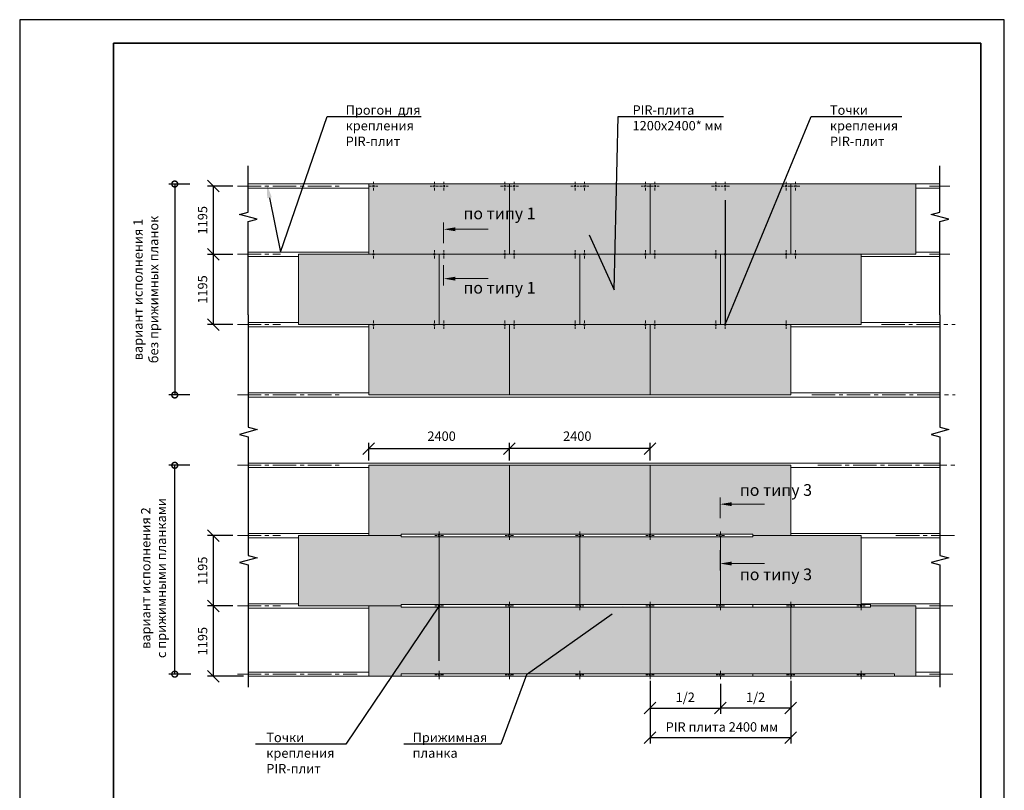
# Model space of a CAD drawing. Units: inches. Extents: x -41588 to 57425, y -66843 to -743.
# Drawn here: x 3061 to 3271, y -1740 to -1575 of the extents above; entities that cross this region are included whole.
import ezdxf
from ezdxf import colors
from ezdxf.entities.mleader import LeaderData, LeaderLine
from ezdxf.math import Vec2, Vec3

# ---------------------------------------------------------------- set-up
doc = ezdxf.new("R2010")
doc.units = ezdxf.units.IN
doc.header["$LTSCALE"] = 0.35
doc.header["$MEASUREMENT"] = 0
doc.linetypes.add('CENTRE2', pattern=[28.575, 19.05, -3.175, 3.175, -3.175])
doc.layers.add('3_Эл-ты', color=7, linetype='Continuous')
for name, color, linetype, lineweight in [('РАЗМЕРЫ', 1, 'Continuous', 0), ('Рамка', 7, 'Continuous', 35), ('Текст и выноски', 137, 'Continuous', 9)]:
    doc.layers.add(name, color=color, linetype=linetype, lineweight=lineweight)
doc.styles.add('стиль1', font='times.ttf')
doc.dimstyles.new('привязка 100', dxfattribs={"dimtxt": 2.5, "dimasz": 2.5, "dimexe": 1.25, "dimexo": 1, "dimgap": 1, "dimtad": 1, "dimlfac": 10, "dimzin": 9, "dimtxsty": 'стиль1', "dimblk": 'OBLIQUE', "dimcen": 2.5, "dimclrt": 7, "dimadec": 0, "dimazin": 0, "dimtfac": 1, "dimtmove": 1, "dimatfit": 3, "dimfxl": 1, "dimarcsym": 0})

# ---------------------------------------------------------------- blocks, each defined once
blk = doc.blocks.new('_DOTSMALL')
at = {"color": 0, "linetype": 'ByBlock', "const_width": 0.5}
blk.add_lwpolyline([(-0.0625, 0, 1), (0.0625, 0, 1)], format="xyb", close=True, dxfattribs=at)
blk = doc.blocks.new('*D794')
at = {"layer": 'Defpoints', "color": 0, "lineweight": 20, "ltscale": 0.1, "transparency": 16777216}
for p in [(3098.09, -1610.25), (3093.9, -1655.25), (3098.09, -1655.25)]:
    blk.add_point(p, dxfattribs=at)
at = {"layer": 'РАЗМЕРЫ', "color": 0, "lineweight": -2, "ltscale": 0.1, "transparency": 16777216}
for p, q in [((3097.09, -1610.25), (3092.65, -1610.25)), ((3093.9, -1610.25), (3093.9, -1655.25)), ((3097.09, -1655.25), (3092.65, -1655.25))]:
    blk.add_line(p, q, dxfattribs=at)
at = {"layer": 'РАЗМЕРЫ', "color": 0, "lineweight": -2, "ltscale": 0.1, "transparency": 16777216, "xscale": 2.5, "yscale": 2.5, "zscale": 2.5}
for p, rotation in [((3093.9, -1610.25), 90), ((3093.9, -1655.25), 270)]:
    blk.add_blockref('_DOTSMALL', p, dxfattribs=dict(at, rotation=rotation))
at = {"layer": 'РАЗМЕРЫ', "color": 7, "ltscale": 0.1, "transparency": 16777216, "insert": (3087.98, -1632.75), "char_height": 2, "attachment_point": 5, "rotation": 90, "style": 'стиль1'}
blk.add_mtext('вариант исполнения 1\\Pбез прижимных планок', dxfattribs=at)
blk = doc.blocks.new('*D795')
at = {"layer": 'Defpoints', "color": 0, "lineweight": 20, "ltscale": 0.1, "transparency": 16777216}
for p in [(3093.9, -1670.25), (3098.09, -1670.25), (3098.31, -1714.79)]:
    blk.add_point(p, dxfattribs=at)
at = {"layer": 'РАЗМЕРЫ', "color": 0, "lineweight": -2, "ltscale": 0.1, "transparency": 16777216}
for p, q in [((3097.09, -1670.25), (3092.65, -1670.25)), ((3093.9, -1714.79), (3093.9, -1670.25)), ((3097.31, -1714.79), (3092.65, -1714.79))]:
    blk.add_line(p, q, dxfattribs=at)
at = {"layer": 'РАЗМЕРЫ', "color": 0, "lineweight": -2, "ltscale": 0.1, "transparency": 16777216, "xscale": 2.5, "yscale": 2.5, "zscale": 2.5}
for p, rotation in [((3093.9, -1670.25), 90), ((3093.9, -1714.79), 270)]:
    blk.add_blockref('_DOTSMALL', p, dxfattribs=dict(at, rotation=rotation))
at = {"layer": 'РАЗМЕРЫ', "color": 7, "ltscale": 0.1, "transparency": 16777216, "insert": (3089.63, -1694.31), "char_height": 2, "attachment_point": 5, "rotation": 90, "style": 'стиль1'}
blk.add_mtext('вариант исполнения 2\\Pс прижимными планками', dxfattribs=at)
blk = doc.blocks.new('_Oblique')
at = {"color": 0, "linetype": 'ByBlock', "lineweight": -2}
blk.add_line((-0.5, -0.5), (0.5, 0.5), dxfattribs=at)
blk = doc.blocks.new('*D798')
at = {"layer": 'Defpoints', "color": 0, "lineweight": 20, "ltscale": 0.1, "transparency": 16777216}
for p in [(3107.3, -1685.25), (3102.11, -1700.25), (3107.3, -1700.25)]:
    blk.add_point(p, dxfattribs=at)
at = {"layer": 'РАЗМЕРЫ', "color": 0, "lineweight": -2, "ltscale": 0.1, "transparency": 16777216}
for p, q in [((3106.3, -1685.25), (3100.86, -1685.25)), ((3102.11, -1685.25), (3102.11, -1700.25)), ((3106.3, -1700.25), (3100.86, -1700.25))]:
    blk.add_line(p, q, dxfattribs=at)
at = {"layer": 'РАЗМЕРЫ', "color": 0, "lineweight": -2, "ltscale": 0.1, "transparency": 16777216, "xscale": 2.5, "yscale": 2.5, "zscale": 2.5}
for p, rotation in [((3102.11, -1685.25), 90), ((3102.11, -1700.25), 270)]:
    blk.add_blockref('_Oblique', p, dxfattribs=dict(at, rotation=rotation))
at = {"layer": 'РАЗМЕРЫ', "color": 7, "ltscale": 0.1, "transparency": 16777216, "insert": (3100.09, -1692.75), "char_height": 2, "attachment_point": 5, "rotation": 90, "style": 'стиль1'}
blk.add_mtext('1195', dxfattribs=at)
blk = doc.blocks.new('*D799')
at = {"layer": 'Defpoints', "color": 0, "lineweight": 20, "ltscale": 0.1, "transparency": 16777216}
for p in [(3107.3, -1700.25), (3102.11, -1715.25), (3109.58, -1715.25)]:
    blk.add_point(p, dxfattribs=at)
at = {"layer": 'РАЗМЕРЫ', "color": 0, "lineweight": -2, "ltscale": 0.1, "transparency": 16777216}
for p, q in [((3106.3, -1700.25), (3100.86, -1700.25)), ((3102.11, -1700.25), (3102.11, -1715.25)), ((3108.58, -1715.25), (3100.86, -1715.25))]:
    blk.add_line(p, q, dxfattribs=at)
at = {"layer": 'РАЗМЕРЫ', "color": 0, "lineweight": -2, "ltscale": 0.1, "transparency": 16777216, "xscale": 2.5, "yscale": 2.5, "zscale": 2.5}
for p, rotation in [((3102.11, -1700.25), 90), ((3102.11, -1715.25), 270)]:
    blk.add_blockref('_Oblique', p, dxfattribs=dict(at, rotation=rotation))
at = {"layer": 'РАЗМЕРЫ', "color": 7, "ltscale": 0.1, "transparency": 16777216, "insert": (3100.09, -1707.75), "char_height": 2, "attachment_point": 5, "rotation": 90, "style": 'стиль1'}
blk.add_mtext('1195', dxfattribs=at)
blk = doc.blocks.new('*D800')
at = {"layer": 'Defpoints', "color": 0, "lineweight": 20, "ltscale": 0.1, "transparency": 16777216}
for p in [(3165.28, -1666.68), (3165.28, -1670.25), (3195.28, -1670.25)]:
    blk.add_point(p, dxfattribs=at)
at = {"layer": 'РАЗМЕРЫ', "color": 0, "lineweight": -2, "ltscale": 0.1, "transparency": 16777216}
for p, q in [((3165.28, -1669.25), (3165.28, -1665.43)), ((3195.28, -1666.68), (3165.28, -1666.68)), ((3195.28, -1669.25), (3195.28, -1665.43))]:
    blk.add_line(p, q, dxfattribs=at)
at = {"layer": 'РАЗМЕРЫ', "color": 0, "lineweight": -2, "ltscale": 0.1, "transparency": 16777216, "xscale": 2.5, "yscale": 2.5, "zscale": 2.5, "rotation": 180}
blk.add_blockref('_Oblique', (3165.28, -1666.68), dxfattribs=at)
at = {"layer": 'РАЗМЕРЫ', "color": 0, "lineweight": -2, "ltscale": 0.1, "transparency": 16777216, "xscale": 2.5, "yscale": 2.5, "zscale": 2.5}
blk.add_blockref('_Oblique', (3195.28, -1666.68), dxfattribs=at)
at = {"layer": 'РАЗМЕРЫ', "color": 7, "ltscale": 0.1, "transparency": 16777216, "insert": (3179.75, -1664.29), "char_height": 2, "attachment_point": 5, "style": 'стиль1'}
blk.add_mtext('2400', dxfattribs=at)
blk = doc.blocks.new('точка')
at = {"color": 1, "lineweight": 20}
for p, q in [((-0.9, 0), (-0.4, 0)), ((0, 0.4), (0, 0.9)), ((0.4, 0), (0.9, 0)), ((0, -0.9), (0, -0.4))]:
    blk.add_line(p, q, dxfattribs=at)
at = {"lineweight": 20, "ltscale": 285.714286}
blk.add_circle((0, 0), 0.172, dxfattribs=at)
blk = doc.blocks.new('*D801')
at = {"layer": 'Defpoints', "color": 0, "lineweight": 20, "ltscale": 0.1, "transparency": 16777216}
for p in [(3165.28, -1666.68), (3135.28, -1670.25), (3165.28, -1670.25)]:
    blk.add_point(p, dxfattribs=at)
at = {"layer": 'РАЗМЕРЫ', "color": 0, "lineweight": -2, "ltscale": 0.1, "transparency": 16777216}
for p, q in [((3135.28, -1669.25), (3135.28, -1665.43)), ((3135.28, -1666.68), (3165.28, -1666.68)), ((3165.28, -1669.25), (3165.28, -1665.43))]:
    blk.add_line(p, q, dxfattribs=at)
at = {"layer": 'РАЗМЕРЫ', "color": 0, "lineweight": -2, "ltscale": 0.1, "transparency": 16777216, "xscale": 2.5, "yscale": 2.5, "zscale": 2.5, "rotation": 180}
blk.add_blockref('_Oblique', (3135.28, -1666.68), dxfattribs=at)
at = {"layer": 'РАЗМЕРЫ', "color": 0, "lineweight": -2, "ltscale": 0.1, "transparency": 16777216, "xscale": 2.5, "yscale": 2.5, "zscale": 2.5}
blk.add_blockref('_Oblique', (3165.28, -1666.68), dxfattribs=at)
at = {"layer": 'РАЗМЕРЫ', "color": 7, "ltscale": 0.1, "transparency": 16777216, "insert": (3150.81, -1664.29), "char_height": 2, "attachment_point": 5, "style": 'стиль1'}
blk.add_mtext('2400', dxfattribs=at)
blk = doc.blocks.new('*D802')
at = {"layer": 'Defpoints', "color": 0, "lineweight": 20, "ltscale": 0.1, "transparency": 16777216}
for p in [(3107.3, -1610.7), (3102.11, -1625.25), (3107.3, -1625.25)]:
    blk.add_point(p, dxfattribs=at)
at = {"layer": 'РАЗМЕРЫ', "color": 0, "lineweight": -2, "ltscale": 0.1, "transparency": 16777216}
for p, q in [((3106.3, -1610.7), (3100.86, -1610.7)), ((3102.11, -1610.7), (3102.11, -1625.25)), ((3106.3, -1625.25), (3100.86, -1625.25))]:
    blk.add_line(p, q, dxfattribs=at)
at = {"layer": 'РАЗМЕРЫ', "color": 0, "lineweight": -2, "ltscale": 0.1, "transparency": 16777216, "xscale": 2.5, "yscale": 2.5, "zscale": 2.5}
for p, rotation in [((3102.11, -1610.7), 90), ((3102.11, -1625.25), 270)]:
    blk.add_blockref('_Oblique', p, dxfattribs=dict(at, rotation=rotation))
at = {"layer": 'РАЗМЕРЫ', "color": 7, "ltscale": 0.1, "transparency": 16777216, "insert": (3100.09, -1617.97), "char_height": 2, "attachment_point": 5, "rotation": 90, "style": 'стиль1'}
blk.add_mtext('1195', dxfattribs=at)
blk = doc.blocks.new('*D803')
at = {"layer": 'Defpoints', "color": 0, "lineweight": 20, "ltscale": 0.1, "transparency": 16777216}
for p in [(3107.3, -1625.25), (3102.11, -1640.25), (3107.3, -1640.25)]:
    blk.add_point(p, dxfattribs=at)
at = {"layer": 'РАЗМЕРЫ', "color": 0, "lineweight": -2, "ltscale": 0.1, "transparency": 16777216}
for p, q in [((3106.3, -1625.25), (3100.86, -1625.25)), ((3102.11, -1625.25), (3102.11, -1640.25)), ((3106.3, -1640.25), (3100.86, -1640.25))]:
    blk.add_line(p, q, dxfattribs=at)
at = {"layer": 'РАЗМЕРЫ', "color": 0, "lineweight": -2, "ltscale": 0.1, "transparency": 16777216, "xscale": 2.5, "yscale": 2.5, "zscale": 2.5}
for p, rotation in [((3102.11, -1625.25), 90), ((3102.11, -1640.25), 270)]:
    blk.add_blockref('_Oblique', p, dxfattribs=dict(at, rotation=rotation))
at = {"layer": 'РАЗМЕРЫ', "color": 7, "ltscale": 0.1, "transparency": 16777216, "insert": (3100.09, -1632.75), "char_height": 2, "attachment_point": 5, "rotation": 90, "style": 'стиль1'}
blk.add_mtext('1195', dxfattribs=at)
blk = doc.blocks.new('*D804')
at = {"layer": 'Defpoints', "color": 0, "lineweight": 20, "ltscale": 0.1, "transparency": 16777216}
for p in [(3225.28, -1715.25), (3210.28, -1715.87), (3210.28, -1722.03)]:
    blk.add_point(p, dxfattribs=at)
at = {"layer": 'РАЗМЕРЫ', "color": 0, "lineweight": -2, "ltscale": 0.1, "transparency": 16777216}
for p, q in [((3210.28, -1716.87), (3210.28, -1723.28)), ((3225.28, -1716.25), (3225.28, -1723.28)), ((3225.28, -1722.03), (3210.28, -1722.03))]:
    blk.add_line(p, q, dxfattribs=at)
at = {"layer": 'РАЗМЕРЫ', "color": 0, "lineweight": -2, "ltscale": 0.1, "transparency": 16777216, "xscale": 2.5, "yscale": 2.5, "zscale": 2.5, "rotation": 180}
blk.add_blockref('_Oblique', (3210.28, -1722.03), dxfattribs=at)
at = {"layer": 'РАЗМЕРЫ', "color": 0, "lineweight": -2, "ltscale": 0.1, "transparency": 16777216, "xscale": 2.5, "yscale": 2.5, "zscale": 2.5}
blk.add_blockref('_Oblique', (3225.28, -1722.03), dxfattribs=at)
at = {"layer": 'РАЗМЕРЫ', "color": 7, "ltscale": 0.1, "transparency": 16777216, "insert": (3217.78, -1719.98), "char_height": 2, "attachment_point": 5, "style": 'стиль1'}
blk.add_mtext('1/2', dxfattribs=at)
blk = doc.blocks.new('*D805')
at = {"layer": 'Defpoints', "color": 0, "lineweight": 20, "ltscale": 0.1, "transparency": 16777216}
for p in [(3195.28, -1715.25), (3210.28, -1715.87), (3210.28, -1722.03)]:
    blk.add_point(p, dxfattribs=at)
at = {"layer": 'РАЗМЕРЫ', "color": 0, "lineweight": -2, "ltscale": 0.1, "transparency": 16777216}
for p, q in [((3195.28, -1716.25), (3195.28, -1723.28)), ((3210.28, -1716.87), (3210.28, -1723.28)), ((3195.28, -1722.03), (3210.28, -1722.03))]:
    blk.add_line(p, q, dxfattribs=at)
at = {"layer": 'РАЗМЕРЫ', "color": 0, "lineweight": -2, "ltscale": 0.1, "transparency": 16777216, "xscale": 2.5, "yscale": 2.5, "zscale": 2.5, "rotation": 180}
blk.add_blockref('_Oblique', (3195.28, -1722.03), dxfattribs=at)
at = {"layer": 'РАЗМЕРЫ', "color": 0, "lineweight": -2, "ltscale": 0.1, "transparency": 16777216, "xscale": 2.5, "yscale": 2.5, "zscale": 2.5}
blk.add_blockref('_Oblique', (3210.28, -1722.03), dxfattribs=at)
at = {"layer": 'РАЗМЕРЫ', "color": 7, "ltscale": 0.1, "transparency": 16777216, "insert": (3202.78, -1719.98), "char_height": 2, "attachment_point": 5, "style": 'стиль1'}
blk.add_mtext('1/2', dxfattribs=at)
blk = doc.blocks.new('*D820')
at = {"layer": 'Defpoints', "color": 0, "lineweight": 20, "ltscale": 0.1, "transparency": 16777216}
for p in [(3195.28, -1715.87), (3225.28, -1715.87), (3225.28, -1728.33)]:
    blk.add_point(p, dxfattribs=at)
at = {"layer": 'РАЗМЕРЫ', "color": 0, "lineweight": -2, "ltscale": 0.1, "transparency": 16777216}
for p, q in [((3195.28, -1716.87), (3195.28, -1729.58)), ((3225.28, -1716.87), (3225.28, -1729.58)), ((3195.28, -1728.33), (3225.28, -1728.33))]:
    blk.add_line(p, q, dxfattribs=at)
at = {"layer": 'РАЗМЕРЫ', "color": 0, "lineweight": -2, "ltscale": 0.1, "transparency": 16777216, "xscale": 2.5, "yscale": 2.5, "zscale": 2.5, "rotation": 180}
blk.add_blockref('_Oblique', (3195.28, -1728.33), dxfattribs=at)
at = {"layer": 'РАЗМЕРЫ', "color": 0, "lineweight": -2, "ltscale": 0.1, "transparency": 16777216, "xscale": 2.5, "yscale": 2.5, "zscale": 2.5}
blk.add_blockref('_Oblique', (3225.28, -1728.33), dxfattribs=at)
at = {"layer": 'РАЗМЕРЫ', "color": 7, "ltscale": 0.1, "transparency": 16777216, "insert": (3210.28, -1726.31), "char_height": 2, "attachment_point": 5, "style": 'стиль1'}
blk.add_mtext(' PIR плита 2400 мм', dxfattribs=at)
blk = doc.blocks.new('Рамка А4 к АТР')
at = {"layer": 'Defpoints', "color": 7}
blk.add_lwpolyline([(210, 0), (210, 297), (0, 297), (0, 0)], close=True, dxfattribs=at)
at = {"layer": 'Рамка', "color": 7}
for p, q in [((20, 292), (205, 292)), ((20, 5), (20, 292)), ((205, 5), (205, 292))]:
    blk.add_line(p, q, dxfattribs=at)

msp = doc.modelspace()

# ---------------------------------------------------------------- hatches: boundary and pattern name
at = {"layer": '3_Эл-ты', "lineweight": 20, "ltscale": 285.714286, "true_color": 0xf7e57d}
h = msp.add_hatch(color=41, dxfattribs=at)
h.dxf.hatch_style = 1
h.paths.add_polyline_path([(3165.2822, -1610.2476), (3135.2822, -1610.2476), (3135.2822, -1625.2476), (3136.1102, -1625.2476, -1), (3136.4541, -1625.2476), (3149.1102, -1625.2476, -1), (3149.4541, -1625.2476), (3151.1102, -1625.2476, -1), (3151.4541, -1625.2476), (3164.1102, -1625.2476, -1), (3164.4541, -1625.2476), (3165.2822, -1625.2476)])
h.paths.add_polyline_path([(3151.1102, -1610.7022, -1), (3151.4541, -1610.7022, -1)], flags=16)
h.paths.add_polyline_path([(3149.1102, -1610.7022, -1), (3149.4541, -1610.7022, -1)], flags=16)
h.paths.add_polyline_path([(3164.1102, -1610.7022, -1), (3164.4541, -1610.7022, -1)], flags=16)
h.paths.add_polyline_path([(3136.1102, -1610.7022, -1), (3136.4541, -1610.7022, -1)], flags=16)
h.paths.add_polyline_path([(3195.2822, -1610.2476), (3165.2822, -1610.2476), (3165.2822, -1625.2476), (3166.1102, -1625.2476, -1), (3166.4541, -1625.2476), (3179.1102, -1625.2476, -1), (3179.4541, -1625.2476), (3181.1102, -1625.2476, -1), (3181.4541, -1625.2476), (3194.1102, -1625.2476, -1), (3194.4541, -1625.2476), (3195.2822, -1625.2476)])
h.paths.add_polyline_path([(3181.1102, -1610.7022, -1), (3181.4541, -1610.7022, -1)], flags=16)
h.paths.add_polyline_path([(3179.1102, -1610.7022, -1), (3179.4541, -1610.7022, -1)], flags=16)
h.paths.add_polyline_path([(3194.1102, -1610.7022, -1), (3194.4541, -1610.7022, -1)], flags=16)
h.paths.add_polyline_path([(3166.1102, -1610.7022, -1), (3166.4541, -1610.7022, -1)], flags=16)
h.paths.add_polyline_path([(3225.2822, -1610.2476), (3195.2822, -1610.2476), (3195.2822, -1625.2476), (3196.1102, -1625.2476, -1), (3196.4541, -1625.2476), (3209.1102, -1625.2476, -1), (3209.4541, -1625.2476), (3211.1102, -1625.2476, -1), (3211.4541, -1625.2476), (3224.1102, -1625.2476, -1), (3224.4541, -1625.2476), (3225.2822, -1625.2476)])
h.paths.add_polyline_path([(3196.1102, -1610.7022, -1), (3196.4541, -1610.7022, -1)], flags=16)
h.paths.add_polyline_path([(3209.1102, -1610.7022, -1), (3209.4541, -1610.7022, -1)], flags=16)
h.paths.add_polyline_path([(3211.1102, -1610.7022, -1), (3211.4541, -1610.7022, -1)], flags=16)
h.paths.add_polyline_path([(3224.4541, -1610.7022, -1), (3224.1102, -1610.7022, -1)], flags=16)
h.paths.add_polyline_path([(3251.9845, -1610.2476), (3225.2822, -1610.2476), (3225.2822, -1625.2476), (3226.1102, -1625.2476, -1), (3226.4541, -1625.2476), (3251.9845, -1625.2476)])
h.paths.add_polyline_path([(3226.1102, -1610.7022, -1), (3226.4541, -1610.7022, -1)], flags=16)
h.paths.add_polyline_path([(3240.2822, -1625.2476), (3226.4541, -1625.2476, -1), (3226.1102, -1625.2476), (3225.2822, -1625.2476), (3224.4541, -1625.2476, -1), (3224.1102, -1625.2476), (3211.4541, -1625.2476, -1), (3211.1102, -1625.2476), (3210.2822, -1625.2476), (3210.2822, -1640.2476), (3211.1102, -1640.2476, -1), (3211.4541, -1640.2476), (3224.1102, -1640.2476, -1), (3224.4541, -1640.2476), (3240.2822, -1640.2476)])
h.paths.add_polyline_path([(3210.2822, -1625.2476), (3209.4541, -1625.2476, -1), (3209.1102, -1625.2476), (3196.4541, -1625.2476, -1), (3196.1102, -1625.2476), (3195.2822, -1625.2476), (3194.4541, -1625.2476, -1), (3194.1102, -1625.2476), (3181.4541, -1625.2476, -1), (3181.1102, -1625.2476), (3180.2822, -1625.2476), (3180.2822, -1640.2476), (3181.1102, -1640.2476, -1), (3181.4541, -1640.2476), (3194.1102, -1640.2476, -1), (3194.4541, -1640.2476), (3196.1102, -1640.2476, -1), (3196.4541, -1640.2476), (3209.1102, -1640.2476, -1), (3209.4541, -1640.2476), (3210.2822, -1640.2476)])
h.paths.add_polyline_path([(3180.2822, -1625.2476), (3179.4541, -1625.2476, -1), (3179.1102, -1625.2476), (3166.4541, -1625.2476, -1), (3166.1102, -1625.2476), (3165.2822, -1625.2476), (3164.4541, -1625.2476, -1), (3164.1102, -1625.2476), (3151.4541, -1625.2476, -1), (3151.1102, -1625.2476), (3150.2822, -1625.2476), (3150.2822, -1640.2476), (3151.1102, -1640.2476, -1), (3151.4541, -1640.2476), (3164.1102, -1640.2476, -1), (3164.4541, -1640.2476), (3166.1102, -1640.2476, -1), (3166.4541, -1640.2476), (3179.1102, -1640.2476, -1), (3179.4541, -1640.2476), (3180.2822, -1640.2476)])
h.paths.add_polyline_path([(3150.2822, -1625.2476), (3149.4541, -1625.2476, -1), (3149.1102, -1625.2476), (3136.4541, -1625.2476, -1), (3136.1102, -1625.2476), (3135.2822, -1625.2476), (3120.2822, -1625.2476), (3120.2822, -1640.2476), (3136.1102, -1640.2476, -1), (3136.4541, -1640.2476), (3149.1102, -1640.2476, -1), (3149.4541, -1640.2476), (3150.2822, -1640.2476)])
h.paths.add_polyline_path([(3165.2822, -1640.2476), (3164.4541, -1640.2476, -1), (3164.1102, -1640.2476), (3151.4541, -1640.2476, -1), (3151.1102, -1640.2476), (3150.2822, -1640.2476), (3149.4541, -1640.2476, -1), (3149.1102, -1640.2476), (3136.4541, -1640.2476, -1), (3136.1102, -1640.2476), (3135.2822, -1640.2476), (3135.2822, -1655.2476), (3165.2822, -1655.2476)])
h.paths.add_polyline_path([(3195.2822, -1640.2476), (3194.4541, -1640.2476, -1), (3194.1102, -1640.2476), (3181.4541, -1640.2476, -1), (3181.1102, -1640.2476), (3180.2822, -1640.2476), (3179.4541, -1640.2476, -1), (3179.1102, -1640.2476), (3166.4541, -1640.2476, -1), (3166.1102, -1640.2476), (3165.2822, -1640.2476), (3165.2822, -1655.2476), (3195.2822, -1655.2476)])
h.paths.add_polyline_path([(3225.2822, -1640.2476), (3224.4541, -1640.2476, -1), (3224.1102, -1640.2476), (3211.4541, -1640.2476, -1), (3211.1102, -1640.2476), (3210.2822, -1640.2476), (3209.4541, -1640.2476, -1), (3209.1102, -1640.2476), (3196.4541, -1640.2476, -1), (3196.1102, -1640.2476), (3195.2822, -1640.2476), (3195.2822, -1655.2476), (3225.2822, -1655.2476)])
h = msp.add_hatch(color=41, dxfattribs=at)
h.dxf.hatch_style = 1
h.paths.add_polyline_path([(3225.2822, -1670.2476), (3195.2822, -1670.2476), (3195.2822, -1684.9703), (3217.2006, -1684.9703), (3217.2006, -1685.2476), (3225.2822, -1685.2476)])
h.paths.add_polyline_path([(3210.2822, -1685.5248), (3180.2822, -1685.5248), (3180.2822, -1699.9703), (3210.2822, -1699.9703)])
h.paths.add_polyline_path([(3225.2822, -1700.5248), (3195.2822, -1700.5248), (3195.2822, -1714.693), (3225.2822, -1714.693)])
h.paths.add_polyline_path([(3240.2822, -1685.2476), (3217.2006, -1685.2476), (3217.2006, -1685.5248), (3210.2822, -1685.5248), (3210.2822, -1699.9703), (3240.2822, -1699.9703)])
h.paths.add_polyline_path([(3251.9845, -1700.2476), (3242.2846, -1700.2476), (3242.2846, -1700.5248), (3225.2822, -1700.5248), (3225.2822, -1714.693), (3247.4272, -1714.693), (3247.4272, -1715.2476), (3251.9845, -1715.2476)])
h.paths.add_polyline_path([(3195.2822, -1700.5248), (3165.2822, -1700.5248), (3165.2822, -1714.693), (3195.2822, -1714.693)])
h.paths.add_polyline_path([(3180.2822, -1685.5248), (3150.2822, -1685.5248), (3150.2822, -1699.9703), (3180.2822, -1699.9703)])
h.paths.add_polyline_path([(3195.2822, -1670.2476), (3165.2822, -1670.2476), (3165.2822, -1684.9703), (3195.2822, -1684.9703)])
h.paths.add_polyline_path([(3165.2822, -1670.2476), (3135.2822, -1670.2476), (3135.2822, -1685.2476), (3142.2006, -1685.2476), (3142.2006, -1684.9703), (3165.2822, -1684.9703)])
h.paths.add_polyline_path([(3150.2822, -1685.5248), (3142.2006, -1685.5248), (3142.2006, -1685.2476), (3135.2822, -1685.2476), (3120.2822, -1685.2476), (3120.2822, -1700.2476), (3135.2822, -1700.2476), (3142.2006, -1700.2476), (3142.2006, -1699.9703), (3150.2822, -1699.9703)])
h.paths.add_polyline_path([(3165.2822, -1700.5248), (3142.2006, -1700.5248), (3142.2006, -1700.2476), (3135.2822, -1700.2476), (3135.2822, -1715.2476), (3142.2006, -1715.2476), (3142.2006, -1714.693), (3165.2822, -1714.693)])

# ---------------------------------------------------------------- linework, layer by layer
at = {"color": 1, "linetype": 'CENTRE2', "lineweight": 20, "ltscale": 0.75}
for p, q in [((3107.2989, -1610.7022), (3129.6513, -1610.7022)), ((3254.8715, -1610.7061), (3259.1928, -1610.7061)), ((3107.2989, -1625.2476), (3116.4334, -1625.2476)), ((3254.8711, -1625.2476), (3259.1924, -1625.2476)), ((3107.2989, -1640.2476), (3116.4334, -1640.2476)), ((3244.6138, -1640.2476), (3260.3786, -1640.2476)), ((3107.2989, -1655.2476), (3129.3815, -1655.2476)), ((3229.7476, -1655.2515), (3260.379, -1655.2515)), ((3107.2989, -1670.2476), (3129.4241, -1670.2476)), ((3231.0711, -1670.2437), (3260.3786, -1670.2437)), ((3107.2989, -1685.2476), (3116.4334, -1685.2476)), ((3247.7131, -1685.2437), (3260.3786, -1685.2437)), ((3107.2989, -1700.2476), (3116.4334, -1700.2476)), ((3254.8715, -1700.2515), (3260.379, -1700.2515)), ((3107.2989, -1714.7929), (3132.8139, -1714.7929)), ((3254.8711, -1714.7929), (3260.3786, -1714.7929))]:
    msp.add_line(p, q, dxfattribs=at)
at = {"lineweight": 20, "ltscale": 285.714286}
for p, q in [((3151.2397, -1618.4538), (3151.2397, -1622.8666)), ((3151.2397, -1631.8879), (3151.2397, -1627.5443)), ((3210.2008, -1677.0839), (3210.2008, -1681.4966)), ((3217.2006, -1685.5248), (3217.2006, -1684.9703)), ((3210.2008, -1692.6595), (3210.2008, -1688.3159)), ((3217.2006, -1700.5248), (3217.2006, -1699.9703)), ((3217.2006, -1714.693), (3217.2006, -1715.2476))]:
    msp.add_line(p, q, dxfattribs=at)
at = {"color": 1}
for points in [[(3109.5835, -1638.1392), (3109.5835, -1618.248), (3111.4585, -1617.7456), (3107.7085, -1616.7408), (3109.5835, -1616.2384), (3109.5835, -1606.3778)], [(3257.1045, -1638.1392), (3257.1045, -1618.248), (3258.9795, -1617.7456), (3255.2295, -1616.7408), (3257.1045, -1616.2384), (3257.1045, -1606.3778)], [(3109.5835, -1638.1392), (3109.5835, -1662.1441), (3111.4585, -1662.6465), (3107.7085, -1663.6513), (3109.5835, -1664.1537), (3109.5835, -1673.8266)], [(3257.1045, -1638.1392), (3257.1045, -1662.1441), (3258.9795, -1662.6465), (3255.2295, -1663.6513), (3257.1045, -1664.1537), (3257.1045, -1673.8266)], [(3109.5835, -1673.8266), (3109.5835, -1689.4947), (3111.4585, -1689.9971), (3107.7085, -1691.0019), (3109.5835, -1691.5044), (3109.5835, -1717.5413)], [(3257.1045, -1673.8266), (3257.1045, -1689.4947), (3258.9795, -1689.9971), (3255.2295, -1691.0019), (3257.1045, -1691.5044), (3257.1045, -1717.5413)]]:
    msp.add_lwpolyline(points, dxfattribs=at)
at = {"lineweight": 20, "ltscale": 285.714286}
for points in [[(3135.2822, -1611.1576), (3109.5835, -1611.1569), (3109.5835, -1610.2476), (3257.1045, -1610.2476)], [(3257.1045, -1611.161), (3251.9845, -1611.1608)], [(3135.2822, -1624.7929), (3109.5835, -1624.7929), (3109.5835, -1625.7022), (3120.2822, -1625.7022)], [(3251.9845, -1624.7929), (3257.1045, -1624.7929)], [(3257.1045, -1625.7022), (3240.2822, -1625.7022)], [(3135.2822, -1640.7022), (3109.5835, -1640.7022), (3109.5835, -1639.7929), (3120.2822, -1639.7929)], [(3240.2822, -1639.7929), (3257.1045, -1639.7929)], [(3257.1045, -1640.7022), (3225.2822, -1640.7022)], [(3257.1045, -1655.7022), (3109.5835, -1655.7022), (3109.5835, -1654.7929), (3135.2822, -1654.7929)], [(3225.2822, -1654.7929), (3257.1045, -1654.7929)], [(3135.2822, -1670.7022), (3109.5835, -1670.7022), (3109.5835, -1669.7929), (3257.1045, -1669.7929)], [(3165.2822, -1684.9703), (3165.2822, -1670.2476), (3135.2822, -1670.2476), (3135.2822, -1685.2476), (3142.2006, -1685.2476)], [(3195.2822, -1684.9703), (3195.2822, -1670.2476), (3165.2822, -1670.2476), (3165.2822, -1684.9703)], [(3217.2006, -1685.2476), (3225.2822, -1685.2476), (3225.2822, -1670.2476), (3195.2822, -1670.2476), (3195.2822, -1684.9703)], [(3257.1045, -1670.7022), (3225.2822, -1670.7022)], [(3120.2822, -1685.7022), (3109.5835, -1685.7022), (3109.5835, -1684.7929), (3135.2822, -1684.7929)], [(3142.2006, -1685.2476), (3120.2822, -1685.2476), (3120.2822, -1700.2476), (3142.2006, -1700.2476)], [(3150.2822, -1699.9703), (3150.2822, -1685.5248)], [(3150.2822, -1685.5248), (3150.2822, -1699.9703)], [(3180.2822, -1699.9703), (3180.2822, -1685.5248)], [(3180.2822, -1685.5248), (3180.2822, -1699.9703)], [(3210.2822, -1699.9703), (3210.2822, -1685.5248)], [(3210.2822, -1685.5248), (3210.2822, -1699.9703)], [(3240.2822, -1699.9703), (3240.2822, -1685.2476), (3221.2407, -1685.2476)], [(3225.2822, -1684.7929), (3257.1045, -1684.7929)], [(3240.2822, -1685.2476), (3240.2822, -1685.2476), (3240.2822, -1699.9703)], [(3257.1045, -1685.7022), (3240.2822, -1685.7022)], [(3135.2822, -1700.7022), (3109.5835, -1700.7022), (3109.5835, -1699.7929), (3120.2822, -1699.7929)], [(3120.2822, -1700.2476), (3135.2822, -1700.2476), (3135.2822, -1715.2476), (3120.2822, -1715.2476)], [(3165.2822, -1715.2476), (3165.2822, -1715.2476), (3135.2822, -1715.2476), (3135.2822, -1700.2476), (3142.2006, -1700.2476)], [(3165.2822, -1714.693), (3165.2822, -1700.5248)], [(3165.2822, -1700.5248), (3165.2822, -1714.693)], [(3195.2822, -1714.693), (3195.2822, -1700.5248)], [(3195.2822, -1700.5248), (3195.2822, -1714.693)], [(3242.2846, -1700.2476), (3251.9845, -1700.2476), (3251.9845, -1715.2476), (3225.2822, -1715.2476)], [(3225.2822, -1714.693), (3225.2822, -1700.5248)], [(3225.2822, -1700.5248), (3225.2822, -1714.693)], [(3240.2822, -1699.7929), (3257.1045, -1699.7929)], [(3242.2846, -1700.2476), (3251.9845, -1700.2476)], [(3257.1045, -1700.7022), (3251.9845, -1700.7022)], [(3257.1045, -1715.2476), (3109.5835, -1715.2476), (3109.5835, -1714.3382), (3135.2822, -1714.3382)], [(3195.2822, -1715.2476), (3195.2822, -1715.2476), (3165.2822, -1715.2476)], [(3225.2822, -1715.2476), (3225.2822, -1715.2476), (3195.2822, -1715.2476)], [(3251.9845, -1714.3382), (3257.1045, -1714.3382)]]:
    msp.add_lwpolyline(points, dxfattribs=at)
for points in [[(3135.2822, -1625.2476), (3165.2822, -1625.2476), (3165.2822, -1610.2476), (3135.2822, -1610.2476)], [(3165.2822, -1625.2476), (3195.2822, -1625.2476), (3195.2822, -1610.2476), (3165.2822, -1610.2476)], [(3195.2822, -1625.2476), (3225.2822, -1625.2476), (3225.2822, -1610.2476), (3195.2822, -1610.2476)], [(3251.9845, -1610.2476), (3225.2822, -1610.2476), (3225.2822, -1625.2476), (3251.9845, -1625.2476)], [(3120.2822, -1640.2476), (3150.2822, -1640.2476), (3150.2822, -1625.2476), (3120.2822, -1625.2476)], [(3150.2822, -1640.2476), (3180.2822, -1640.2476), (3180.2822, -1625.2476), (3150.2822, -1625.2476)], [(3180.2822, -1640.2476), (3210.2822, -1640.2476), (3210.2822, -1625.2476), (3180.2822, -1625.2476)], [(3210.2822, -1640.2476), (3240.2822, -1640.2476), (3240.2822, -1625.2476), (3210.2822, -1625.2476)], [(3135.2822, -1655.2476), (3165.2822, -1655.2476), (3165.2822, -1640.2476), (3135.2822, -1640.2476)], [(3165.2822, -1655.2476), (3195.2822, -1655.2476), (3195.2822, -1640.2476), (3165.2822, -1640.2476)], [(3195.2822, -1655.2476), (3225.2822, -1655.2476), (3225.2822, -1640.2476), (3195.2822, -1640.2476)], [(3217.2006, -1684.9703), (3217.2006, -1685.5248), (3142.2006, -1685.5248), (3142.2006, -1684.9703)], [(3242.2846, -1699.9703), (3242.2846, -1700.5248), (3142.2006, -1700.5248), (3142.2006, -1699.9703)], [(3247.4272, -1714.693), (3247.4272, -1715.2476), (3142.2006, -1715.2476), (3142.2006, -1714.693)]]:
    msp.add_lwpolyline(points, close=True, dxfattribs=at)
at = {"layer": 'РАЗМЕРЫ', "ltscale": 0.1}
for p, q in [((3153.5132, -1619.9051), (3160.7107, -1619.9051)), ((3153.5132, -1630.4372), (3160.7107, -1630.4372)), ((3212.4743, -1678.5351), (3219.6718, -1678.5351)), ((3212.4743, -1691.2087), (3219.6718, -1691.2087))]:
    msp.add_line(p, q, dxfattribs=at)
at = {"layer": 'РАЗМЕРЫ', "lineweight": 20, "ltscale": 0.1}
for points in [[(3153.7397, -1620.3218), (3153.7397, -1619.4884), (3151.2397, -1619.9051)], [(3153.7397, -1630.8538), (3153.7397, -1630.0205), (3151.2397, -1630.4372)], [(3212.7008, -1678.9518), (3212.7008, -1678.1185), (3210.2008, -1678.5351)], [(3212.7008, -1691.6254), (3212.7008, -1690.7921), (3210.2008, -1691.2087)]]:
    msp.add_solid(points, dxfattribs=at)

# ---------------------------------------------------------------- block references
at = {"lineweight": 20}
for name, p in [('Рамка А4 к АТР', (3060.8269, -1872.2015)), ('точка', (3136.2822, -1610.7022)), ('точка', (3151.2822, -1610.7022)), ('точка', (3166.2822, -1610.7022)), ('точка', (3181.2822, -1610.7022)), ('точка', (3196.2822, -1610.7022)), ('точка', (3211.2822, -1610.7022)), ('точка', (3226.2822, -1610.7022)), ('точка', (3136.2822, -1625.2476)), ('точка', (3151.2822, -1625.2476)), ('точка', (3166.2822, -1625.2476)), ('точка', (3181.2822, -1625.2476)), ('точка', (3196.2822, -1625.2476)), ('точка', (3211.2822, -1625.2476)), ('точка', (3226.2822, -1625.2476)), ('точка', (3136.2822, -1640.2476)), ('точка', (3151.2822, -1640.2476)), ('точка', (3166.2822, -1640.2476)), ('точка', (3181.2822, -1640.2476)), ('точка', (3196.2822, -1640.2476)), ('точка', (3211.2822, -1640.2476)), ('точка', (3150.2822, -1685.2476)), ('точка', (3165.2822, -1685.2476)), ('точка', (3180.2822, -1685.2476)), ('точка', (3195.2822, -1685.2476)), ('точка', (3210.2822, -1685.2476)), ('точка', (3150.2822, -1700.2476)), ('точка', (3165.2822, -1700.2476)), ('точка', (3180.2822, -1700.2476)), ('точка', (3195.2822, -1700.2476)), ('точка', (3210.2822, -1700.2476)), ('точка', (3225.2822, -1700.2476)), ('точка', (3240.2822, -1700.2476)), ('точка', (3150.2822, -1714.9703)), ('точка', (3165.2822, -1714.9703)), ('точка', (3180.2822, -1714.9703)), ('точка', (3195.2822, -1714.9703)), ('точка', (3210.2822, -1714.9703)), ('точка', (3225.2822, -1714.9703)), ('точка', (3240.2822, -1714.9703))]:
    msp.add_blockref(name, p, dxfattribs=at)
at = {"lineweight": 20, "xscale": -1}
for p in [(3149.2822, -1610.7022), (3164.2822, -1610.7022), (3179.2822, -1610.7022), (3194.2822, -1610.7022), (3209.2822, -1610.7022), (3224.2822, -1610.7022), (3149.2822, -1625.2476), (3164.2822, -1625.2476), (3179.2822, -1625.2476), (3194.2822, -1625.2476), (3209.2822, -1625.2476), (3224.2822, -1625.2476), (3149.2822, -1640.2476), (3164.2822, -1640.2476), (3179.2822, -1640.2476), (3194.2822, -1640.2476), (3209.2822, -1640.2476), (3224.2822, -1640.2476)]:
    msp.add_blockref('точка', p, dxfattribs=at)

# ---------------------------------------------------------------- texts
at = {"layer": 'Текст и выноски', "char_height": 2.5, "style": 'стиль1'}
for s, insert, width, attachment_point in [('по типу 1', (3155.4698, -1615.2745), 33.01111, 1), ('по типу 1', (3155.4698, -1631.1296), 21.835876, 1), ('по типу 3', (3214.4309, -1677.5479), 24.441841, 7), ('по типу 3', (3214.4309, -1695.5446), 35.485547, 7)]:
    msp.add_mtext(s, dxfattribs=dict(at, insert=insert, width=width, attachment_point=attachment_point))

# ---------------------------------------------------------------- dimensions: what is measured, and where the dimension line sits
at = {"layer": 'РАЗМЕРЫ', "ltscale": 0.1}
for base, p1, p2, angle, text, override, picture, middle in [((3093.9019, -1655.2476), (3098.0945, -1610.2476), (3098.0945, -1655.2476), 270, 'вариант исполнения 1\\Pбез прижимных планок', {"dimtxt": 2, "dimblk1": 'DOTSMALL', "dimblk2": 'DOTSMALL', "dimsah": 1, "dimtmove": 2}, '*D794', (3087.9787, -1632.7476)), ((3165.2822, -1666.684), (3135.2822, -1670.2476), (3165.2822, -1670.2476), 180, '2400', {"dimtxt": 2, "dimtmove": 2}, '*D801', (3150.8115, -1664.2928)), ((3093.9019, -1670.2476), (3098.3052, -1714.7929), (3098.0945, -1670.2476), 90, 'вариант исполнения 2\\Pс прижимными планками', {"dimtxt": 2, "dimblk1": 'DOTSMALL', "dimblk2": 'DOTSMALL', "dimsah": 1, "dimtmove": 2}, '*D795', (3089.63, -1694.3085))]:
    dim = msp.add_linear_dim(base=base, p1=p1, p2=p2, angle=angle, text=text, dimstyle='привязка 100', override=override, dxfattribs=at)
    dim.commit()
    dim.dimension.update_dxf_attribs({"geometry": picture, "text_midpoint": middle, "dimtype": 160})
for base, p1, p2, angle, text, picture, middle in [((3102.1145, -1625.2476), (3107.2989, -1610.7022), (3107.2989, -1625.2476), 270, '1195', '*D802', (3100.0943, -1617.9749)), ((3102.1145, -1640.2476), (3107.2989, -1625.2476), (3107.2989, -1640.2476), 270, '1195', '*D803', (3100.0943, -1632.7476)), ((3102.1145, -1700.2476), (3107.2989, -1685.2476), (3107.2989, -1700.2476), 270, '1195', '*D798', (3100.0943, -1692.7476)), ((3102.1145, -1715.2476), (3107.2989, -1700.2476), (3109.5835, -1715.2476), 270, '1195', '*D799', (3100.0943, -1707.7476)), ((3210.2822, -1722.0282), (3225.2822, -1715.2476), (3210.2822, -1715.8675), 180, '1/2', '*D804', (3217.7822, -1719.9828))]:
    dim = msp.add_linear_dim(base=base, p1=p1, p2=p2, angle=angle, text=text, dimstyle='привязка 100', override={"dimtxt": 2, "dimtmove": 2}, dxfattribs=at)
    dim.commit()
    dim.dimension.update_dxf_attribs({"geometry": picture, "text_midpoint": middle})
dim = msp.add_linear_dim(base=(3165.2822, -1666.684), p1=(3195.2822, -1670.2476), p2=(3165.2822, -1670.2476), text='2400', dimstyle='привязка 100', override={"dimtxt": 2, "dimtmove": 2}, dxfattribs=at)
dim.commit()
dim.dimension.update_dxf_attribs({"geometry": '*D800', "text_midpoint": (3179.7529, -1664.2928), "dimtype": 160})
for base, p1, p2, text, picture, middle in [((3210.2822, -1722.0282), (3195.2822, -1715.2476), (3210.2822, -1715.8675), '1/2', '*D805', (3202.7822, -1719.9828)), ((3225.2822, -1728.3257), (3195.2822, -1715.8675), (3225.2822, -1715.8675), ' PIR плита 2400 мм', '*D820', (3210.2822, -1726.3084))]:
    dim = msp.add_linear_dim(base=base, p1=p1, p2=p2, text=text, dimstyle='привязка 100', override={"dimtxt": 2, "dimtmove": 2}, dxfattribs=at)
    dim.commit()
    dim.dimension.update_dxf_attribs({"geometry": picture, "text_midpoint": middle})

# ---------------------------------------------------------------- leaders
at = {"layer": 'Текст и выноски'}
ml = msp.add_multileader_mtext('Standard', dxfattribs=at)
ml.set_content('Прогон  для\\Pкрепления \\PPIR-плит', color=256, style='стиль1')
ml.set_leader_properties()
ml.build(insert=Vec2(0, 0))
ml.multileader.update_dxf_attribs({"text_left_attachment_type": 6, "text_right_attachment_type": 6, "text_top_attachment_type": 10, "text_bottom_attachment_type": 10, "dogleg_length": 3, "arrow_head_size": 3})
ctx = ml.context
ctx.base_point, ctx.char_height, ctx.arrow_head_size, ctx.plane_origin = Vec3(3128.3539, -1595.8765), 2, 3, Vec3(3204.7515, -1654.8354)
ctx.left_attachment, ctx.right_attachment = 6, 6
notes = []
notes.append((ctx, [(0, (1, 1, 0), (3126.3709, -1595.8765), (1, 0), 1.9829, [(0, [(3113.5213, -1610.2476), (3116.4334, -1624.7929)], 0, [])])]))
ctx.mtext.insert, ctx.mtext.flow_direction = Vec3(3130.3539, -1593.4765), 5
ml = msp.add_multileader_mtext('Standard', dxfattribs=at)
ml.set_content('PIR-плита \\P1200х2400* мм', color=256, style='стиль1')
ml.set_leader_properties()
ml.build(insert=Vec2(0, 0))
ml.multileader.update_dxf_attribs({"text_left_attachment_type": 6, "text_right_attachment_type": 6, "text_top_attachment_type": 10, "text_bottom_attachment_type": 10, "dogleg_length": 3, "arrow_head_size": 3})
ctx = ml.context
ctx.base_point, ctx.char_height, ctx.arrow_head_size, ctx.plane_origin = Vec3(3189.5398, -1595.8765), 2, 3, Vec3(3269.9529, -1598.1912)
ctx.left_attachment, ctx.right_attachment = 6, 6
notes.append((ctx, [(0, (1, 1, 0), (3188.4861, -1595.8765), (1, 0), 1.0538, [(0, [(3181.0627, -1618.3669), (3187.6125, -1632.811)], 0, [])])]))
ctx.mtext.insert, ctx.mtext.flow_direction = Vec3(3191.5398, -1593.4765), 5
ml = msp.add_multileader_mtext('Standard', dxfattribs=at)
ml.set_content('Точки\\Pкрепления \\PPIR-плит', color=256, style='стиль1')
ml.set_leader_properties()
ml.build(insert=Vec2(0, 0))
ml.multileader.update_dxf_attribs({"text_left_attachment_type": 6, "text_right_attachment_type": 6, "text_top_attachment_type": 10, "text_bottom_attachment_type": 10, "dogleg_length": 3, "arrow_head_size": 3})
ctx = ml.context
ctx.base_point, ctx.char_height, ctx.arrow_head_size, ctx.plane_origin = Vec3(3231.6338, -1595.8765), 2, 3, Vec3(3281.6817, -1627.9854)
ctx.left_attachment, ctx.right_attachment = 6, 6
notes.append((ctx, [(0, (1, 1, 0), (3229.6508, -1595.8765), (1, 0), 1.9829, [(0, [(3211.2822, -1610.7022), (3211.2822, -1640.2476)], 0, [])])]))
ctx.mtext.insert, ctx.mtext.flow_direction = Vec3(3233.6338, -1593.4765), 5
ml = msp.add_multileader_mtext('Standard', dxfattribs=at)
ml.set_content('Точки\\Pкрепления \\PPIR-плит', color=256, style='стиль1')
ml.set_leader_properties()
ml.build(insert=Vec2(0, 0))
ml.multileader.update_dxf_attribs({"text_left_attachment_type": 6, "text_right_attachment_type": 6, "text_top_attachment_type": 10, "text_bottom_attachment_type": 10, "dogleg_length": 3, "arrow_head_size": 3})
ctx = ml.context
ctx.base_point, ctx.char_height, ctx.arrow_head_size, ctx.plane_origin = Vec3(3111.4223, -1729.6962), 2, 3, Vec3(3176.6129, -1797.013)
ctx.left_attachment, ctx.right_attachment = 6, 6
notes.append((ctx, [(1, (1, 1, 0), (3130.3785, -1729.6962), (-1, 0), 1.9829, [(2, [(3150.2822, -1714.9703), (3150.2822, -1700.2476)], 0, [])])]))
ctx.mtext.insert, ctx.mtext.flow_direction = Vec3(3113.4223, -1727.2962), 5
ml = msp.add_multileader_mtext('Standard', dxfattribs=at)
ml.set_content('Прижимная \\Pпланка', color=256, style='стиль1')
ml.set_leader_properties()
ml.build(insert=Vec2(0, 0))
ml.multileader.update_dxf_attribs({"text_left_attachment_type": 6, "text_right_attachment_type": 6, "text_top_attachment_type": 10, "text_bottom_attachment_type": 10, "dogleg_length": 1.9829, "arrow_head_size": 3})
ctx = ml.context
ctx.base_point, ctx.char_height, ctx.arrow_head_size, ctx.plane_origin = Vec3(3142.633, -1729.6962), 2, 3, Vec3(3275.7637, -1854.2432)
ctx.left_attachment, ctx.right_attachment = 6, 6
notes.append((ctx, [(1, (1, 1, 0), (3163.4248, -1729.6962), (-1, 0), 1.9829, [(1, [(3189.6079, -1700.2485), (3168.9198, -1714.9505)], 0, [])])]))
ctx.mtext.insert, ctx.mtext.flow_direction = Vec3(3144.633, -1727.2962), 5
for ctx, leaders in notes:
    for number, flags, end, landing, length, lines in leaders:
        leader = LeaderData()
        leader.index, (leader.has_last_leader_line, leader.has_dogleg_vector, leader.attachment_direction) = number, flags
        leader.last_leader_point, leader.dogleg_vector, leader.dogleg_length = Vec3(end), Vec3(landing), length
        for number, points, colour, breaks in lines:
            line = LeaderLine()
            line.index, line.vertices, line.color, line.breaks = number, Vec3.list(points), colors.encode_raw_color(colour), breaks
            leader.lines.append(line)
        ctx.leaders.append(leader)

doc.saveas('drawing.dxf')
